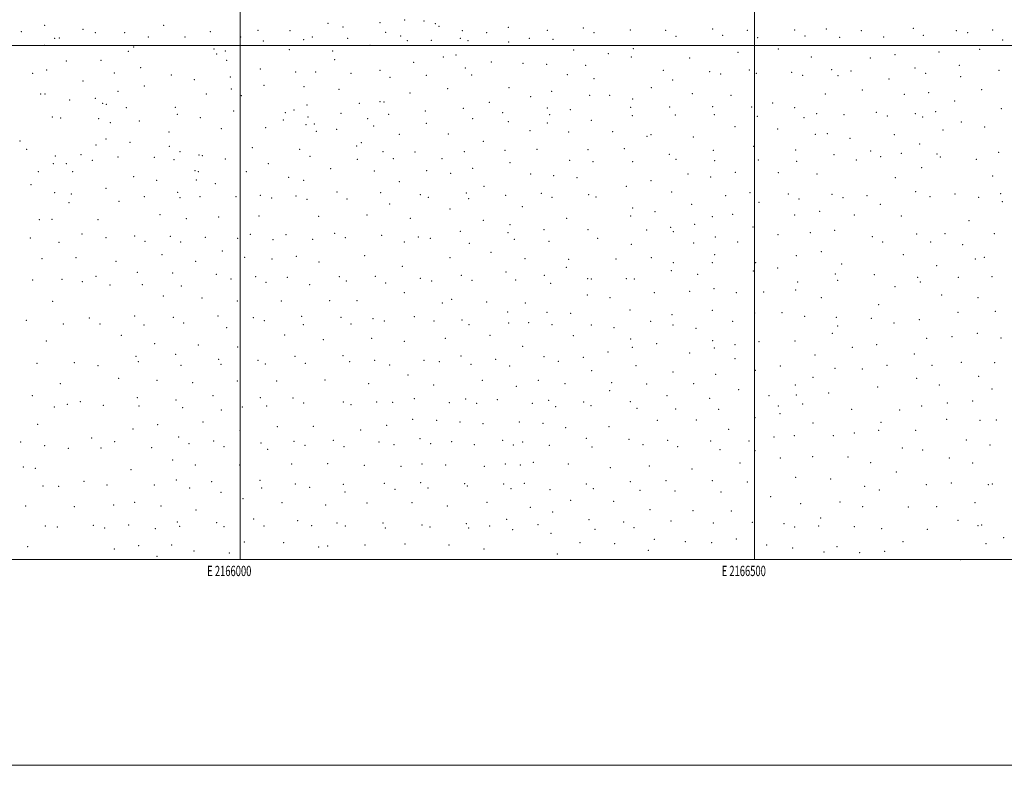
# Model space of a CAD drawing. Extents: x 2164800 to 2167700, y 282300 to 285200.
# Drawn here: x 2165786 to 2166743, y 282300 to 283025 of the extents above; entities that cross this region are included whole.
import ezdxf
from ezdxf.enums import TextEntityAlignment as Align

# ---------------------------------------------------------------- set-up
doc = ezdxf.new("R2010")
doc.units = 0
doc.header["$MEASUREMENT"] = 0
for name, color, linetype, lineweight in [('GRID LINE', 7, 'Continuous', 0), ('GRID TEXT', 7, 'Continuous', 0), ('SPOT ELEVATION DTM', 2, 'Continuous', 13)]:
    doc.layers.add(name, color=color, linetype=linetype, lineweight=lineweight)
doc.styles.add('Style-WORKING', font='WORKING.shx')

msp = doc.modelspace()

# ---------------------------------------------------------------- linework, layer by layer
at = {"layer": 'GRID LINE', "flags": 128}
for points in [[(2164800, 282300), (2167700, 282300), (2167700, 285200), (2164800, 285200), (2164800, 282300)], [(2165000, 282500), (2167500, 282500), (2167500, 285000), (2165000, 285000), (2165000, 282500)], [(2166000, 285000), (2166000, 282500)], [(2166500, 282500), (2166500, 285000)], [(2165000, 283000), (2167500, 283000)]]:
    msp.add_lwpolyline(points, dxfattribs=at)
at = {"layer": 'SPOT ELEVATION DTM'}
for p in [(2165810.21, 283019.43, 1091.28), (2165925.74, 283019.43, 1091.05), (2166085.4, 283021.57, 1103.53), (2166099.93, 283018, 1104.48), (2166136.13, 283022.28, 1107.22), (2166160.06, 283024.6, 1110.93), (2166178.95, 283023.65, 1114.5), (2166189.9, 283021.05, 1117.33), (2166193.22, 283018.48, 1118.27), (2165787.43, 283013.44, 1092.8), (2165847.46, 283015.49, 1092.71), (2165859.15, 283012.3, 1093.72), (2165887.77, 283012.37, 1092.07), (2165971.14, 283013.47, 1094.87), (2166000.48, 283008.32, 1096.98), (2166017.42, 283014.56, 1098.79), (2166048.69, 283014.24, 1101.01), (2166141.4, 283012.74, 1109.6), (2166156.18, 283009.27, 1112.57), (2166216.07, 283014.47, 1122.9), (2166239.64, 283012.33, 1127.54), (2166260.71, 283017.66, 1131.81), (2166298.84, 283014.73, 1137.89), (2166333.65, 283017.07, 1142.06), (2166343.92, 283012.49, 1143.96), (2166379.24, 283015.05, 1147.54), (2166413.78, 283014.59, 1150.75), (2166423.69, 283008.95, 1152.15), (2166459.39, 283016.09, 1155.05), (2166469.24, 283009.91, 1156.63), (2166493.2, 283014.66, 1157.82), (2166539.26, 283014.83, 1161.46), (2166549.08, 283009.08, 1162.53), (2166569.76, 283016.12, 1163.06), (2166603.81, 283014.24, 1164.13), (2166625.49, 283008.32, 1164.9), (2166654.59, 283016.71, 1164.91), (2166664.31, 283009.78, 1165.81), (2166696.33, 283014.3, 1166.79), (2166707.42, 283012.41, 1167.31), (2166731.65, 283014.85, 1168.1), (2165809.68, 283000.16, 1094.96), (2165819.83, 283007.03, 1092.85), (2165824.25, 283007.31, 1092.77), (2165910.84, 283008.15, 1091.77), (2165946.5, 283008.06, 1093.87), (2166022.55, 283004.3, 1100.26), (2166061.94, 283005.47, 1103.11), (2166070.36, 283008.09, 1103.86), (2166104.65, 283006.77, 1106.13), (2166126.45, 283000.01, 1109.07), (2166162.65, 283004.67, 1113.75), (2166185.8, 283004.92, 1118.15), (2166214.14, 283006.84, 1122.84), (2166221.55, 283004.5, 1124.33), (2166261.15, 283003.38, 1132.2), (2166281.15, 283006.79, 1135.66), (2166304.22, 283005.85, 1138.89), (2166503, 283007.67, 1159.36), (2166582.92, 283007.72, 1163.98), (2166741.22, 283005.27, 1169.07), (2165891.26, 282994.25, 1094.33), (2165896.42, 282998.34, 1093.48), (2165974.53, 282996.45, 1096.22), (2165977.15, 282991.69, 1097), (2165985.54, 282994.62, 1097.97), (2166047.98, 282995.97, 1102.98), (2166090.1, 282994.51, 1106.4), (2166210, 282990.61, 1124.08), (2166324.35, 282995.7, 1142.12), (2166357.9, 282992.05, 1146.66), (2166382.31, 282996.72, 1148.73), (2166483.94, 282993.34, 1159.1), (2166523.22, 282996.61, 1161.85), (2166636.7, 282991.01, 1166.22), (2166679.45, 282993.62, 1167.4), (2166719.09, 282996.24, 1168.52), (2165831.27, 282984.84, 1096.38), (2165864.69, 282985.48, 1096.48), (2165986.97, 282985.37, 1098.35), (2166091.84, 282986.27, 1107.23), (2166168.77, 282983.52, 1116.92), (2166197.5, 282988.86, 1122.23), (2166244.25, 282984.03, 1129.85), (2166274.99, 282982.45, 1135.4), (2166298.08, 282981.56, 1138.89), (2166335.84, 282980.52, 1144.33), (2166380.35, 282988.89, 1149.08), (2166437.03, 282987.92, 1155.05), (2166555.33, 282988.75, 1164.35), (2166612.78, 282987.85, 1166.17), (2166699.34, 282980.58, 1168.87), (2165798.48, 282972.94, 1097.71), (2165812.03, 282976.1, 1097.49), (2165877.81, 282973.13, 1096.3), (2165903.29, 282978.28, 1098.63), (2165933.25, 282971.21, 1097.71), (2166019.6, 282977.12, 1102.71), (2166053.95, 282974.13, 1105.71), (2166073.34, 282974.03, 1107.28), (2166107.77, 282972.71, 1109.92), (2166135.99, 282975.9, 1112.51), (2166181.09, 282970.83, 1120.45), (2166218.9, 282977.95, 1125.41), (2166225.15, 282971.11, 1126.99), (2166318.24, 282971.45, 1142.09), (2166411.52, 282975.65, 1153.59), (2166456.51, 282974.59, 1158.25), (2166467.27, 282972.14, 1159.44), (2166495.09, 282976.2, 1161.55), (2166501.86, 282972.91, 1162.25), (2166536.36, 282973.7, 1164.56), (2166546.93, 282970.79, 1165.4), (2166574.98, 282976.26, 1166.35), (2166581.19, 282970.62, 1166.97), (2166593.93, 282974.99, 1167.1), (2166656.26, 282978.16, 1167.69), (2166666.52, 282972.76, 1168.35), (2166737.79, 282975.74, 1170.86), (2165847.3, 282965.37, 1098.99), (2165906.82, 282960.47, 1100.48), (2165955.44, 282966.78, 1099.96), (2165990.57, 282969.18, 1100.32), (2166023.4, 282961.12, 1104.22), (2166145.87, 282968.91, 1114.62), (2166344.03, 282967.55, 1145.42), (2166420.38, 282966.22, 1154.79), (2166630.69, 282967.36, 1167.69), (2166700.55, 282969.77, 1169.54), (2165806.12, 282952.72, 1099.84), (2165810.38, 282952.72, 1099.83), (2165881.45, 282955.37, 1099.44), (2165967.24, 282952.68, 1102.73), (2165991.41, 282957.61, 1102.36), (2166001.29, 282951.28, 1104.16), (2166062, 282959.77, 1107.61), (2166096.02, 282957.15, 1111.11), (2166165.14, 282953.82, 1119.37), (2166201.66, 282957.98, 1123.8), (2166261.51, 282958.96, 1133.81), (2166302.82, 282955.37, 1140.3), (2166339.99, 282951.57, 1145.24), (2166359.31, 282951.32, 1148.02), (2166399.74, 282958.79, 1152.7), (2166439.67, 282953, 1157.43), (2166477.35, 282951.56, 1161.82), (2166569.03, 282952.74, 1167.71), (2166604.84, 282956.53, 1168.44), (2166645.82, 282952.28, 1169.45), (2166669.43, 282954.06, 1169.88), (2166721, 282957.06, 1170.83), (2165834.29, 282946.89, 1100.37), (2165859.41, 282948.46, 1100.97), (2165866.35, 282943.84, 1101.84), (2165870.12, 282942.76, 1102.2), (2166065.21, 282942.05, 1109.62), (2166116.09, 282943.56, 1114.37), (2166135.99, 282945.33, 1116.01), (2166139.81, 282945.11, 1116.42), (2166242.23, 282944.74, 1131.69), (2166282.46, 282950.23, 1137.59), (2166381.67, 282947.82, 1150.81), (2166517.58, 282944.02, 1165.8), (2166694.5, 282946.09, 1170.87), (2165889.55, 282939.62, 1103.39), (2165937.02, 282939.82, 1105.74), (2165939.09, 282932.94, 1105.55), (2165993.67, 282936.07, 1106.89), (2166043.89, 282934.69, 1109.38), (2166052.35, 282937.09, 1109.49), (2166097.96, 282933.95, 1114.4), (2166144.47, 282933.01, 1117.61), (2166180.17, 282936.25, 1121.8), (2166216.98, 282938.86, 1127.88), (2166255.35, 282934.76, 1134.13), (2166298.75, 282939.25, 1140.1), (2166300.85, 282932.7, 1140.53), (2166321.13, 282937.66, 1143.06), (2166379.69, 282939.9, 1150.78), (2166381.45, 282931.66, 1151.26), (2166417.62, 282940.15, 1155.48), (2166423.09, 282932.24, 1156.44), (2166459.36, 282940.51, 1160.7), (2166461.16, 282932.71, 1161.08), (2166497.45, 282940.04, 1164.43), (2166539.03, 282939.32, 1167.43), (2166560.39, 282933.55, 1168.94), (2166587.18, 282932.58, 1169.78), (2166618.55, 282934.81, 1170.48), (2166656.53, 282933.48, 1171.31), (2166676.34, 282935.44, 1171.63), (2166740.16, 282938.38, 1173.25), (2165817.44, 282930.39, 1102.38), (2165825.75, 282929.49, 1102.56), (2165862.53, 282928.66, 1103.1), (2165873.81, 282925.01, 1104.51), (2165902.14, 282926.44, 1104.04), (2165961.44, 282929.8, 1106.32), (2166042.09, 282927.53, 1111.22), (2166064.16, 282922.81, 1113.32), (2166066.04, 282930.24, 1112.3), (2166072.11, 282923.61, 1113.22), (2166123.95, 282928.63, 1116.85), (2166180.99, 282924.16, 1122.46), (2166226.19, 282928.73, 1130.01), (2166260.68, 282925.91, 1135.39), (2166298.81, 282924.65, 1140.5), (2166341.59, 282927.27, 1145.74), (2166502.87, 282931.04, 1165.41), (2166548.04, 282929.65, 1168.61), (2166629.14, 282931.42, 1170.93), (2166663.46, 282930.47, 1171.77), (2166700.99, 282925.38, 1172.4), (2165930.88, 282915.65, 1106.05), (2165981.67, 282919.21, 1108.31), (2166024.81, 282920.02, 1110.17), (2166074.05, 282916.36, 1114.24), (2166094, 282918.33, 1116), (2166130.01, 282921.74, 1118.06), (2166154.81, 282913.39, 1119.66), (2166202.58, 282913.88, 1126.67), (2166281.81, 282917.13, 1138.77), (2166319.43, 282915.8, 1143.15), (2166362.07, 282916.11, 1149.17), (2166399.61, 282913.25, 1154.33), (2166481.18, 282920.92, 1163.96), (2166522.57, 282918.71, 1167.75), (2166559.11, 282913.48, 1170.31), (2166570.77, 282914.04, 1170.71), (2166635.96, 282913.27, 1172.64), (2166683.41, 282917.75, 1173.03), (2166723.7, 282920.56, 1173.7), (2165786.04, 282907.16, 1106.34), (2165860.09, 282903.29, 1105.24), (2165869.71, 282908.85, 1104.82), (2165893.02, 282905.86, 1106.08), (2166118.04, 282905.4, 1118.83), (2166236.59, 282906.87, 1132.74), (2166395.44, 282911.49, 1153.86), (2166440.54, 282910.88, 1159.66), (2166592.98, 282909.69, 1171.87), (2166660.57, 282904.13, 1173.89), (2165792.6, 282899.11, 1107.66), (2165845.53, 282893.85, 1107.05), (2165931.21, 282901.92, 1107.28), (2165941.45, 282896.63, 1108.11), (2165960, 282893.6, 1109.9), (2166011.96, 282900.54, 1111.28), (2166058.04, 282898.88, 1114), (2166113.42, 282902.34, 1118.78), (2166139.06, 282896.77, 1120.11), (2166170.05, 282896.34, 1123.31), (2166218.06, 282896.64, 1130.51), (2166257.46, 282897.94, 1136.51), (2166288.58, 282898.97, 1140.11), (2166338.22, 282898.79, 1146.23), (2166373.39, 282899.69, 1151.44), (2166417.22, 282894.02, 1157.49), (2166460.05, 282897.93, 1162.65), (2166499.35, 282901.85, 1166.71), (2166540.17, 282898.36, 1170.46), (2166577.36, 282893.77, 1172.69), (2166612.94, 282897.37, 1173.43), (2166642.88, 282894.97, 1174.44), (2166677.47, 282894.31, 1174.87), (2166737.48, 282896.18, 1175.93), (2165818.54, 282884.9, 1107.86), (2165820.47, 282892.5, 1106.6), (2165831.02, 282885.08, 1107.51), (2165856.28, 282888.27, 1107.89), (2165881.25, 282891.66, 1106.31), (2165916.77, 282891.06, 1107.36), (2165935.78, 282889.02, 1108.36), (2165963.45, 282892.73, 1110.17), (2165985.6, 282889.55, 1111.5), (2166027.42, 282884.89, 1113.55), (2166067.87, 282892.23, 1115.46), (2166113.89, 282889.18, 1118.76), (2166148.84, 282889.9, 1121.53), (2166196.44, 282889.82, 1127.11), (2166262.31, 282885.9, 1137.64), (2166320.26, 282888.35, 1144.34), (2166343.14, 282886.98, 1147.53), (2166381.64, 282886.93, 1153.47), (2166423.71, 282889.27, 1158.55), (2166461.32, 282887.95, 1163.23), (2166503.69, 282888.69, 1167.97), (2166541.13, 282887.18, 1171.29), (2166599.11, 282888.56, 1173.8), (2166622.85, 282891.75, 1174.13), (2166680.61, 282891.57, 1175.08), (2166715.7, 282889.24, 1175.63), (2165804, 282877.35, 1110.76), (2165837.34, 282877.12, 1109.86), (2165956.09, 282878.14, 1111.46), (2165959.52, 282877.27, 1111.78), (2166006.06, 282877.36, 1113.8), (2166088.11, 282880.04, 1118.67), (2166130.48, 282877.8, 1121.47), (2166181.33, 282878.19, 1126.26), (2166204.8, 282875.6, 1129.38), (2166225.96, 282880.51, 1132.53), (2166282.56, 282875.07, 1140.41), (2166435.29, 282874.97, 1160.81), (2166481.44, 282876.54, 1165.9), (2166523.2, 282876.3, 1170.33), (2166560.94, 282875.13, 1173.44), (2166662.55, 282881.01, 1175.89), (2165896.41, 282872.3, 1109.56), (2165919.03, 282868.8, 1109.99), (2165957.46, 282869.22, 1112.67), (2165975.85, 282865.72, 1114.09), (2166047.4, 282871.81, 1115.91), (2166061.87, 282868.71, 1117.25), (2166154.76, 282867.5, 1125.02), (2166304.93, 282873.33, 1143.01), (2166327.54, 282871.37, 1145.94), (2166399.61, 282868.6, 1156.69), (2166457.33, 282872.11, 1163.56), (2166636.92, 282871.45, 1176.1), (2166731.57, 282872.9, 1177.37), (2165796.62, 282864.57, 1111.47), (2165819.92, 282856.96, 1111.25), (2165835.83, 282855.6, 1111.87), (2165869.64, 282860.97, 1110), (2165939.35, 282857.23, 1113.29), (2166094.16, 282857.47, 1121.45), (2166136.67, 282856.84, 1124.87), (2166219.91, 282856.61, 1132.92), (2166237.09, 282862.94, 1134.89), (2166292.91, 282856.26, 1142.62), (2166375.64, 282863.13, 1153.78), (2166419.47, 282857.48, 1159.31), (2166495.69, 282856.86, 1168.39), (2166533.12, 282855.55, 1171.78), (2166575.44, 282855.24, 1175.2), (2166656.65, 282857.74, 1177.6), (2166695.13, 282855.64, 1177.86), (2166739.27, 282855.95, 1178.7), (2165833.69, 282847.24, 1111.92), (2165882.31, 282848.42, 1111.53), (2165907.07, 282852.81, 1112.44), (2165941.66, 282852, 1114.24), (2165961.2, 282853.02, 1115.1), (2165995.99, 282852.88, 1116.88), (2166019.63, 282854.1, 1117.76), (2166030.73, 282851.79, 1118.65), (2166054.35, 282853.59, 1119.68), (2166064.97, 282850.24, 1120.91), (2166104.09, 282850.66, 1123.06), (2166145.51, 282845.9, 1126.6), (2166175.36, 282854.73, 1128.06), (2166183.02, 282852.43, 1128.92), (2166222.37, 282851, 1133.57), (2166258.1, 282854.34, 1138.2), (2166303.36, 282852.27, 1144.19), (2166338.84, 282854.99, 1148.71), (2166346.11, 282852.48, 1149.9), (2166471.97, 282853.76, 1165.34), (2166504.61, 282847.3, 1169.15), (2166543.21, 282850.68, 1172.88), (2166586.02, 282851.84, 1175.92), (2166609.53, 282853.76, 1176.64), (2166622.55, 282845.53, 1177.36), (2166670.78, 282852.94, 1177.91), (2166718.15, 282852.18, 1178.12), (2166741.11, 282847.97, 1179.3), (2166203.98, 282841.03, 1132.11), (2166274.55, 282843.29, 1141), (2166381.66, 282841.94, 1155.42), (2166403.2, 282838.36, 1158.02), (2166439.14, 282845.32, 1161.86), (2166563.4, 282838.76, 1174.66), (2165804.71, 282830.5, 1112.22), (2165817.21, 282830.76, 1112.2), (2165862, 282830.67, 1114.23), (2165922.3, 282835.59, 1115.9), (2165947.9, 282831.5, 1118.08), (2165979.23, 282833.18, 1119.11), (2166018.32, 282834.25, 1120.54), (2166076.35, 282833.83, 1124.21), (2166123.38, 282835.05, 1126.93), (2166165.65, 282831.96, 1130.08), (2166236.38, 282829.87, 1136.21), (2166317.64, 282831.93, 1147.19), (2166379.65, 282834, 1155.35), (2166459.09, 282833.41, 1164.4), (2166478.91, 282835.65, 1166.73), (2166539.22, 282834.96, 1172.98), (2166597.09, 282834.98, 1176.8), (2166642.73, 282834.1, 1178.23), (2166708.51, 282829.5, 1179.85), (2166091.89, 282817.29, 1128.04), (2166214.27, 282819.16, 1134.54), (2166260.35, 282817.93, 1140.09), (2166262.32, 282825.71, 1139.8), (2166295.4, 282820.74, 1145.1), (2166338.15, 282820.76, 1150.64), (2166395.12, 282820.67, 1157.19), (2166418.54, 282823.2, 1159.52), (2166421.12, 282818.86, 1159.81), (2166441.99, 282825.98, 1162.3), (2166498.61, 282823.47, 1169.05), (2166554.3, 282817.82, 1174.41), (2166578, 282820.16, 1176.12), (2166685.23, 282816.85, 1180.45), (2166733.18, 282816.89, 1181.2), (2165796.27, 282812.88, 1114.05), (2165823.86, 282808.59, 1115.01), (2165846.44, 282816.69, 1115.75), (2165869.54, 282812.96, 1116.27), (2165897.39, 282814.71, 1117.41), (2165907.7, 282809.39, 1118.7), (2165932.07, 282814.22, 1119.87), (2165942.15, 282808.84, 1121.51), (2165966.27, 282813.46, 1122.07), (2165997.6, 282812.51, 1123.66), (2166010.08, 282816.34, 1123.59), (2166032.09, 282811.27, 1125.77), (2166044.81, 282815.86, 1125.84), (2166070.63, 282811.3, 1127.91), (2166102.47, 282812.93, 1129.24), (2166137.78, 282815.28, 1130.51), (2166159.79, 282808.75, 1132.27), (2166173.27, 282813.8, 1132.56), (2166184.94, 282812.31, 1133.67), (2166222.97, 282807.42, 1136.04), (2166266.5, 282811.41, 1141.28), (2166300.41, 282809.35, 1146.38), (2166347.74, 282812.55, 1151.8), (2166441.08, 282807.83, 1162), (2166461.93, 282813.84, 1164.66), (2166483.59, 282808.82, 1167.43), (2166523.07, 282815.93, 1171.67), (2166614.55, 282814.15, 1178.13), (2166624.78, 282808.74, 1178.71), (2166657.76, 282816.6, 1179.85), (2166671.32, 282809.01, 1180.54), (2165982.65, 282800.06, 1125.14), (2166243.99, 282798.75, 1138.9), (2166380.4, 282806.71, 1155.72), (2166564.99, 282799.54, 1174.92), (2166702.59, 282806.22, 1181.18), (2165807.54, 282792.68, 1116.75), (2165840.61, 282793.64, 1118.22), (2165879.33, 282789.91, 1120.39), (2165924.03, 282796.54, 1122.09), (2165956.73, 282789.97, 1125.56), (2166004.4, 282793.84, 1127.31), (2166030.91, 282792.24, 1128.8), (2166054.71, 282794.91, 1129.66), (2166076.87, 282789.42, 1131.59), (2166121.2, 282795.59, 1132.56), (2166203.99, 282793.66, 1135.87), (2166276.84, 282792.79, 1143.44), (2166319.29, 282791.97, 1149.58), (2166365.53, 282792.2, 1154.5), (2166399.68, 282793.54, 1157.83), (2166421.26, 282788.73, 1160.2), (2166459.21, 282788.64, 1164.5), (2166461.21, 282796.54, 1164.64), (2166501.08, 282788.6, 1169.36), (2166540.71, 282795.56, 1173.11), (2166644.76, 282796.65, 1180.01), (2166714.83, 282792.21, 1182.29), (2166723.48, 282793.79, 1182.42), (2165900.05, 282779.26, 1123.32), (2165934.46, 282778.57, 1125.69), (2166157.68, 282785.14, 1134.71), (2166258.54, 282779.81, 1141.8), (2166317.32, 282784.12, 1149.71), (2166419.3, 282780.9, 1160.19), (2166499.06, 282780.6, 1169.18), (2166522.53, 282783.43, 1171.57), (2166584.94, 282787.33, 1176.62), (2166677.29, 282785.8, 1181.74), (2165798.44, 282772.01, 1119.74), (2165826.91, 282772.65, 1119.97), (2165846.73, 282770.13, 1122.54), (2165860.06, 282775.33, 1121.74), (2165976.94, 282777.48, 1128.44), (2165991.17, 282772.8, 1129.66), (2166015.02, 282775.27, 1130.45), (2166025.12, 282769.5, 1131.66), (2166045.79, 282774.41, 1131.99), (2166096.62, 282775.24, 1134.09), (2166103.45, 282770.82, 1134.95), (2166131.37, 282775.39, 1135.25), (2166141.58, 282769.07, 1136.15), (2166175.17, 282773.62, 1136.66), (2166186.26, 282770.91, 1137.34), (2166215.12, 282776.47, 1138.35), (2166225.32, 282771.42, 1139.51), (2166267.9, 282771.78, 1143.28), (2166295.73, 282776.5, 1146.9), (2166337.85, 282773.12, 1152.48), (2166341.46, 282773.01, 1152.84), (2166375.51, 282773.04, 1156.02), (2166383.14, 282772.95, 1156.68), (2166444.93, 282777.4, 1162.9), (2166542.19, 282770.02, 1173.65), (2166578.81, 282777.71, 1176.32), (2166580.91, 282771.55, 1176.58), (2166616.72, 282777.19, 1178.87), (2166658.83, 282774.56, 1181.67), (2166661.36, 282770.05, 1181.78), (2166698.34, 282774.61, 1182.76), (2166730.8, 282775.01, 1183.72), (2165873.5, 282766.97, 1123.09), (2165905.07, 282767.37, 1125.13), (2165942.8, 282766.2, 1127.94), (2166067.51, 282767.27, 1133.91), (2166159.58, 282759.65, 1137.67), (2166301.78, 282768.78, 1148.09), (2166402.57, 282759.6, 1158.7), (2166437.15, 282760.75, 1162.2), (2166460.78, 282763.63, 1165.1), (2166482.52, 282759.64, 1167.83), (2166508.92, 282760.16, 1170.69), (2166540.24, 282762.27, 1173.68), (2166636.78, 282765.41, 1180.56), (2165817.69, 282751.17, 1122.54), (2165925.32, 282756.37, 1127.98), (2165962.99, 282754.54, 1130.61), (2165997.24, 282751.36, 1133.1), (2166039.98, 282751.49, 1134.03), (2166087, 282751.78, 1136.35), (2166113.78, 282751.89, 1137.14), (2166205.55, 282753.09, 1140.1), (2166239.79, 282750.66, 1142.27), (2166337.47, 282757.16, 1152.92), (2166359.64, 282754.6, 1155.08), (2166565.03, 282754.69, 1175.7), (2166682, 282757.27, 1183.01), (2166717.31, 282754.8, 1183.89), (2166196.65, 282749.68, 1140.07), (2166260.09, 282740.69, 1144.85), (2166277.38, 282749.58, 1145.59), (2166298.26, 282740.55, 1148.45), (2166379.1, 282742.8, 1156.82), (2166459.04, 282742.43, 1165.09), (2166526.66, 282740.27, 1172.78), (2166620.68, 282747.79, 1179.67), (2166697.93, 282740.54, 1183.78), (2166734.29, 282741.56, 1185.03), (2165792.3, 282732.59, 1125.12), (2165853.53, 282734.99, 1126.63), (2165897.38, 282736.98, 1128.3), (2165935.03, 282735.67, 1130.74), (2165978.47, 282736.89, 1133.59), (2166012.87, 282735.35, 1135.4), (2166023.67, 282732.38, 1135.97), (2166059.75, 282736.62, 1136.99), (2166098.15, 282735.74, 1138.22), (2166129.1, 282734.29, 1139.22), (2166140.4, 282732.01, 1139.8), (2166169.42, 282736.29, 1140.49), (2166188.48, 282732.13, 1141.67), (2166215.62, 282733.09, 1142.69), (2166321.34, 282739.59, 1151.1), (2166399.1, 282731.56, 1158.73), (2166419.92, 282738.15, 1160.72), (2166478.97, 282731.75, 1167.66), (2166500.15, 282739.74, 1170.05), (2166548.94, 282736.5, 1174.92), (2166579.56, 282735.59, 1177.24), (2166613.76, 282734.53, 1180.05), (2166660.15, 282733.29, 1182.68), (2165828.05, 282729.13, 1125.34), (2165863.85, 282729, 1127.16), (2165906.71, 282728.04, 1129.79), (2165945.09, 282730.16, 1131.88), (2165987.07, 282725.45, 1134.41), (2166061.34, 282728.41, 1137.79), (2166107.96, 282728.98, 1139.15), (2166222.59, 282728.47, 1143.51), (2166261, 282730.15, 1145.61), (2166280.56, 282730.45, 1147.17), (2166303.36, 282728.53, 1149.54), (2166341.6, 282728.12, 1153.6), (2166363.54, 282725.56, 1155.54), (2166420.98, 282728.21, 1160.73), (2166443.09, 282724.89, 1163.22), (2166580.9, 282727.13, 1177.42), (2166635.8, 282730.24, 1181.67), (2165811.64, 282712.45, 1127.57), (2165884.53, 282718.22, 1129.51), (2166043.35, 282718.35, 1137.96), (2166081.04, 282714.02, 1139.65), (2166127.91, 282715.33, 1140.8), (2166159.69, 282712.33, 1142.38), (2166199.62, 282715.28, 1143.87), (2166242.99, 282717.99, 1145.72), (2166323.95, 282717.76, 1152.01), (2166379.84, 282714.46, 1157.11), (2166459.46, 282713.04, 1164.99), (2166504.48, 282712.02, 1170.43), (2166539.35, 282712.72, 1174.34), (2166575.63, 282720.08, 1177.37), (2166667.55, 282715.34, 1183.29), (2166691.92, 282716.95, 1183.77), (2166716.79, 282720, 1184.32), (2166739.7, 282715.43, 1185.04), (2165917.05, 282710.09, 1131.92), (2165959.55, 282708.84, 1134.58), (2165997.53, 282706.67, 1136.83), (2166274.74, 282707.25, 1148.44), (2166357.61, 282702.02, 1155.82), (2166381.31, 282706.27, 1157.3), (2166404.97, 282709.98, 1159.51), (2166461.18, 282705.81, 1165.15), (2166480.98, 282708.93, 1167.53), (2166595.07, 282706.59, 1179.51), (2166618.9, 282709.16, 1181.28), (2165898.99, 282697.57, 1132.25), (2165901.15, 282692.58, 1132.81), (2165937.29, 282699.59, 1134.06), (2165979.28, 282694.77, 1136.82), (2166017.38, 282693.92, 1138.69), (2166053.51, 282697.67, 1139.93), (2166100.17, 282698.41, 1141.79), (2166106.7, 282692.34, 1142.66), (2166130.75, 282693.8, 1143.16), (2166178.83, 282693.88, 1145.15), (2166193.83, 282692.43, 1145.99), (2166214.91, 282697.96, 1146.59), (2166248.52, 282694.63, 1148.3), (2166295.55, 282697.41, 1150.76), (2166309.53, 282692.74, 1151.79), (2166333.69, 282696.75, 1153.85), (2166437.04, 282700.99, 1162.73), (2166481.05, 282695.3, 1167.4), (2166558.84, 282698.93, 1176.51), (2166655.34, 282700.04, 1183.18), (2165802.5, 282690.97, 1130.15), (2165838.87, 282691.51, 1130.52), (2165861.93, 282688.76, 1131.88), (2165942.7, 282688.82, 1135.25), (2165981.59, 282690.04, 1137.31), (2166024.43, 282690.18, 1139.3), (2166063.44, 282690.81, 1140.83), (2166145.47, 282689.17, 1143.91), (2166224.48, 282689.74, 1148.05), (2166261.93, 282688.3, 1149.51), (2166341.8, 282683.82, 1155.03), (2166384.75, 282688.58, 1158.2), (2166500.84, 282683.98, 1169.64), (2166525.1, 282688.28, 1172.26), (2166578.29, 282685.87, 1178.2), (2166604.74, 282685.39, 1180.16), (2166628.83, 282688.85, 1181.36), (2166672.7, 282688.82, 1183.49), (2166701.19, 282691.87, 1183.61), (2166733.59, 282691.47, 1184.12), (2165882.01, 282676.2, 1133.7), (2165919.4, 282674.32, 1135.12), (2165997.24, 282673.8, 1139.3), (2166035.62, 282673.84, 1141.14), (2166082.63, 282674.75, 1143.3), (2166163.24, 282679.62, 1146.36), (2166235.5, 282674.45, 1150.13), (2166289.79, 282674.41, 1152.26), (2166420.96, 282682.53, 1161.48), (2166462.45, 282680.1, 1165.58), (2166556.84, 282677.16, 1175.88), (2166657.56, 282676.15, 1183.45), (2166718.1, 282678.16, 1183.14), (2165825.23, 282671.13, 1132.09), (2165953.81, 282672.09, 1137.2), (2166125, 282671.06, 1145.67), (2166188.14, 282669.92, 1148.62), (2166268.45, 282668.35, 1152.1), (2166315.77, 282671.1, 1153.86), (2166359.34, 282664.37, 1157.28), (2166361.26, 282672.01, 1156.94), (2166395.11, 282670.89, 1159.8), (2166441.01, 282671.19, 1163.55), (2166484.84, 282665.36, 1168.48), (2166539.85, 282669.74, 1174.22), (2166619.93, 282667.92, 1182.16), (2166679.88, 282669.76, 1183.12), (2166730.81, 282666.04, 1182.74), (2165798.17, 282659.44, 1132.96), (2165900.24, 282657.36, 1135.96), (2165937.65, 282655.14, 1137.73), (2165973.8, 282659.52, 1139.23), (2166019.64, 282657.36, 1141.85), (2166051.31, 282657.04, 1143.47), (2166169.45, 282656.6, 1150.13), (2166219.45, 282656.18, 1151.61), (2166250.21, 282655.5, 1153.34), (2166300.03, 282654.89, 1155.06), (2166415.12, 282659.36, 1161.98), (2166456.58, 282656.74, 1165.9), (2166514.21, 282659.49, 1171.83), (2166540.9, 282660.06, 1174.15), (2166572.18, 282661.89, 1177.26), (2166712.03, 282654.39, 1182.12), (2165819.44, 282648.38, 1133.96), (2165832.12, 282650.88, 1134.31), (2165844.69, 282653.61, 1135.16), (2165867.23, 282650.19, 1135.75), (2165901.6, 282649.42, 1136.77), (2165944.05, 282647.76, 1138.72), (2165981.91, 282645.51, 1140.88), (2166002.32, 282648.26, 1141.8), (2166025.88, 282649.49, 1142.88), (2166061.84, 282652.45, 1144.53), (2166100.31, 282653.24, 1146.6), (2166107.98, 282650.74, 1147.3), (2166132.72, 282653.24, 1148.59), (2166148.29, 282653.01, 1149.39), (2166203.53, 282652.66, 1151.4), (2166229.88, 282652.13, 1152.68), (2166284.16, 282651.84, 1154.76), (2166306.68, 282648.72, 1156.07), (2166334.14, 282653.32, 1156.72), (2166341.05, 282649.64, 1157.45), (2166379.44, 282653.56, 1159.66), (2166385.77, 282647.27, 1160.53), (2166423.3, 282646.52, 1163.44), (2166465.17, 282646.23, 1167.53), (2166523.33, 282649.53, 1172.74), (2166546.77, 282651.43, 1174.86), (2166594.65, 282646.01, 1179.57), (2166641.34, 282645.44, 1182.93), (2166662.66, 282649.5, 1182.84), (2166687.41, 282652.26, 1182.3), (2166167.94, 282636.33, 1152.59), (2166190.95, 282635.51, 1153.62), (2166405.67, 282635.36, 1162.57), (2166443.45, 282635.68, 1165.74), (2166500.63, 282637.91, 1171.23), (2166524.87, 282642.06, 1173.18), (2166686.98, 282636.56, 1181.51), (2166719.29, 282635.51, 1180.71), (2166735.05, 282635.61, 1180.9), (2165803.26, 282631.53, 1135.63), (2165895.87, 282626.89, 1138.71), (2165919.9, 282631.32, 1139.09), (2165963.81, 282633.82, 1140.94), (2165999.96, 282625.65, 1143.55), (2166036.12, 282629.43, 1145.58), (2166071.14, 282629.56, 1147.98), (2166117.25, 282625.97, 1150.94), (2166142.57, 282630.48, 1151.45), (2166213.83, 282633.88, 1154.33), (2166236.28, 282632.08, 1155.14), (2166271.41, 282633.88, 1156.54), (2166294.38, 282632.39, 1157.18), (2166316.52, 282628.34, 1158.58), (2166358.54, 282629.37, 1160.26), (2166475.07, 282626.78, 1169.71), (2166556.86, 282632.95, 1176.49), (2166620.91, 282625.67, 1182.46), (2166622.9, 282633.48, 1182.33), (2166656.62, 282625.84, 1182.28), (2165855.69, 282618.16, 1138.34), (2165940.36, 282619.35, 1141.08), (2166090.82, 282615.85, 1150.61), (2166174.9, 282617.63, 1154.12), (2166255.31, 282616.08, 1157.69), (2166336.48, 282617.92, 1160.12), (2166378.17, 282616.85, 1162.28), (2166415.6, 282615.97, 1164.81), (2166519.08, 282619.21, 1174.29), (2166538.94, 282620.51, 1175.77), (2166576.71, 282620.59, 1179.16), (2166597, 282623.17, 1180.62), (2166705.84, 282616.39, 1179.07), (2165786.74, 282614.46, 1137.27), (2165809.9, 282610.86, 1137.4), (2165833.09, 282608.08, 1138.37), (2165864.85, 282608.43, 1139.91), (2165878, 282614.62, 1139.43), (2165914.19, 282608.89, 1140.77), (2165950.39, 282612.88, 1142.14), (2165974.23, 282615.39, 1143.21), (2165984.4, 282609.88, 1144.3), (2166020.22, 282613.43, 1146.27), (2166026.97, 282607.3, 1147.51), (2166052.35, 282614.94, 1148.45), (2166063.03, 282611.11, 1149.51), (2166101.14, 282609.93, 1151.73), (2166134.95, 282614.28, 1152.75), (2166149.68, 282611.76, 1153.22), (2166185.15, 282612.62, 1154.85), (2166205.62, 282614.65, 1155.9), (2166227.78, 282611.9, 1156.85), (2166265.78, 282611.47, 1158.57), (2166274.83, 282614.45, 1158.72), (2166300.71, 282611.06, 1159.34), (2166342.26, 282609.67, 1160.95), (2166391.61, 282611.64, 1163.48), (2166425.52, 282609.75, 1166.17), (2166457.42, 282615.39, 1168.7), (2166466.67, 282606.99, 1170.44), (2166494.89, 282615.22, 1172.48), (2166643.86, 282608.51, 1182.14), (2166663.71, 282606.52, 1180.69), (2166728.87, 282611.58, 1178.98), (2165934.62, 282596.84, 1142.83), (2166500.7, 282605.94, 1173.71), (2166525.35, 282598.89, 1176.39), (2166556.55, 282600.27, 1178.38), (2166591.06, 282599.83, 1180.6), (2166689.32, 282598.96, 1178.21), (2165789.21, 282590.21, 1140.05), (2165800.84, 282588.63, 1140.05), (2165894.05, 282587.62, 1142.66), (2165956.54, 282591.88, 1144.66), (2165999.5, 282591.91, 1147.19), (2166050.26, 282593.11, 1150.52), (2166085.07, 282593.26, 1152.33), (2166120.72, 282591.68, 1153.93), (2166156.38, 282590.82, 1155.33), (2166176.73, 282593.1, 1155.97), (2166199.88, 282591.86, 1157.13), (2166237.37, 282590.79, 1158.88), (2166257.75, 282593.03, 1159.68), (2166272.57, 282591.91, 1160.31), (2166284.92, 282594.71, 1160.29), (2166319.01, 282593.01, 1161.25), (2166359.92, 282589.31, 1163.45), (2166397.95, 282591.12, 1165.83), (2166439.33, 282587.99, 1169.56), (2166486.07, 282593.8, 1173.42), (2166612.94, 282594.39, 1182.12), (2166712.28, 282593.95, 1177.39), (2166540.12, 282580.16, 1178.61), (2166574.03, 282578.37, 1180.61), (2166637.85, 282585.08, 1181.85), (2165808.57, 282571.61, 1142.23), (2165823.7, 282571.13, 1142.48), (2165848.43, 282576.16, 1143.98), (2165870.64, 282572.66, 1143.91), (2165916.58, 282572.45, 1144.45), (2165938.01, 282577.41, 1145.06), (2165950.87, 282569.6, 1146.59), (2165972.39, 282575.85, 1147.19), (2166019.35, 282577.25, 1149.84), (2166020.85, 282569.49, 1150.68), (2166053.56, 282573.68, 1152.39), (2166067.6, 282570.3, 1153.41), (2166100.31, 282573.34, 1154.76), (2166140.15, 282574.2, 1156.05), (2166150.66, 282568.3, 1156.89), (2166175.57, 282574.85, 1157.32), (2166182.65, 282569.71, 1158.07), (2166218.25, 282573.98, 1159.3), (2166221.05, 282571.74, 1159.6), (2166256.26, 282573.68, 1160.93), (2166263.49, 282569.15, 1161.61), (2166276.39, 282574.12, 1161.89), (2166301.4, 282568.14, 1162.89), (2166336.58, 282573.7, 1163.6), (2166343.46, 282569, 1164.35), (2166379.22, 282575.67, 1166.1), (2166413.89, 282576.88, 1168.59), (2166459.08, 282576.75, 1172.56), (2166493.07, 282575.63, 1175.77), (2166607.02, 282571.16, 1181.92), (2166667.1, 282572.85, 1178.19), (2166691.57, 282574.43, 1176.18), (2166727.49, 282572.96, 1175.49), (2166731.21, 282573.65, 1175.48), (2165981.34, 282565.58, 1148.77), (2166003, 282559.22, 1150.57), (2166101.9, 282565.62, 1155.48), (2166388.71, 282567.52, 1167.59), (2166422.77, 282566.85, 1170.35), (2166467.59, 282565.67, 1174.37), (2166515.8, 282561.25, 1178.52), (2166621.38, 282567.64, 1181.65), (2165791.62, 282552.08, 1145.03), (2165838.87, 282551.59, 1145.88), (2165877.1, 282553.05, 1146.47), (2165897.4, 282555.7, 1146.41), (2165923.27, 282552.27, 1146.84), (2166040.69, 282555.51, 1153.21), (2166083.31, 282553.16, 1155.65), (2166123.42, 282555.11, 1156.92), (2166167.27, 282555.54, 1158.51), (2166201.32, 282552.08, 1160.21), (2166240.08, 282555.67, 1161.51), (2166282.24, 282550.89, 1163.6), (2166321.38, 282557.77, 1164.41), (2166363.1, 282556.54, 1166.68), (2166544.97, 282554.54, 1180.41), (2166583.23, 282556.09, 1181.28), (2166605.36, 282551.47, 1181.19), (2166649.6, 282551.32, 1178.19), (2166677.09, 282551.41, 1175.55), (2166714.42, 282555.38, 1174.32), (2165957.1, 282548.24, 1148.89), (2166013.21, 282539.53, 1152.8), (2166259.32, 282539.25, 1163.48), (2166304.02, 282546.3, 1164.72), (2166398.65, 282548.53, 1170.19), (2166440.4, 282547.54, 1173.55), (2166477.69, 282547.27, 1176.51), (2166564.37, 282540.33, 1181.48), (2165810.63, 282532.8, 1146.4), (2165822.24, 282531.83, 1146.68), (2165857.45, 282533.35, 1148.18), (2165868.24, 282530.91, 1148.63), (2165891.8, 282533.57, 1148.55), (2165917.6, 282530.05, 1148.54), (2165939.16, 282536.62, 1148.86), (2165941.34, 282532.26, 1149.31), (2165977.13, 282536.1, 1150.91), (2165984.3, 282531.99, 1151.68), (2166023.2, 282532.84, 1153.82), (2166056, 282537.86, 1155.44), (2166069.72, 282532.96, 1156.28), (2166094.23, 282535.47, 1157.28), (2166102.22, 282532.58, 1157.81), (2166138.9, 282535.6, 1158.92), (2166141.13, 282530.76, 1159.4), (2166176.94, 282533.7, 1160.69), (2166184.72, 282531.64, 1161.2), (2166220, 282535.08, 1162.37), (2166222.2, 282530.71, 1162.79), (2166242.63, 282532.7, 1163.29), (2166289.55, 282533.87, 1165.08), (2166339.27, 282538.96, 1166.8), (2166372.74, 282536.5, 1168.96), (2166382.88, 282531.19, 1169.91), (2166418.77, 282537.71, 1171.98), (2166460.03, 282535.59, 1175.85), (2166498.01, 282536.2, 1178.57), (2166528.67, 282534.91, 1180.53), (2166539.15, 282531.61, 1180.91), (2166562.41, 282532.6, 1181.55), (2166597.04, 282532.09, 1180.95), (2166623.69, 282530.04, 1179.02), (2166697.97, 282538.3, 1173.43), (2166717.25, 282532.9, 1172.48), (2166720.93, 282533.65, 1172.41), (2166265.11, 282529.04, 1164.4), (2166302.1, 282525.65, 1166.17), (2166344.94, 282529.3, 1167.74), (2166482.42, 282520.08, 1177.92), (2166668.11, 282529.56, 1175.2), (2166742.22, 282521.27, 1170.75), (2165793.67, 282512.65, 1148.52), (2165901.56, 282513.47, 1150.15), (2165933.46, 282514.16, 1150.34), (2166004.13, 282517.25, 1153.87), (2166042.38, 282516.64, 1156.08), (2166076.25, 282512.13, 1158.08), (2166085.07, 282513.11, 1158.42), (2166121.44, 282514.08, 1159.88), (2166160.44, 282515.11, 1161.43), (2166203.22, 282514.14, 1163.37), (2166330.38, 282516.61, 1167.93), (2166364.22, 282515.61, 1170.03), (2166402.82, 282519.58, 1172.18), (2166432.81, 282517.32, 1174.69), (2166458.47, 282516.6, 1176.51), (2166512.06, 282514.23, 1180), (2166537.25, 282511.25, 1180.62), (2166580.33, 282512.51, 1180.67), (2166644.36, 282517.58, 1176.61), (2166724.97, 282515.42, 1170.79), (2165877.69, 282510.38, 1150.5), (2165919.18, 282503.14, 1151.05), (2165955.25, 282508.37, 1151.72), (2165989.62, 282506.52, 1153.69), (2166237.03, 282510.32, 1164.72), (2166308.25, 282505.47, 1167.75), (2166396.91, 282509.07, 1172.3), (2166567.55, 282507.48, 1180.68), (2166602.34, 282506.67, 1179.32), (2166626.55, 282508.19, 1177.87), (2166700.22, 282500.05, 1171.33)]:
    msp.add_point(p, dxfattribs=at)

# ---------------------------------------------------------------- texts
at = {"layer": 'GRID TEXT', "style": 'Style-WORKING', "width": 0.67}
for s, p in [('E 2166000', (2165989.5312, 282494)), ('E 2166500', (2166489.6708, 282494))]:
    msp.add_text(s, height=10, dxfattribs=at).set_placement(p, align=Align.TOP_CENTER)

doc.saveas('drawing.dxf')
